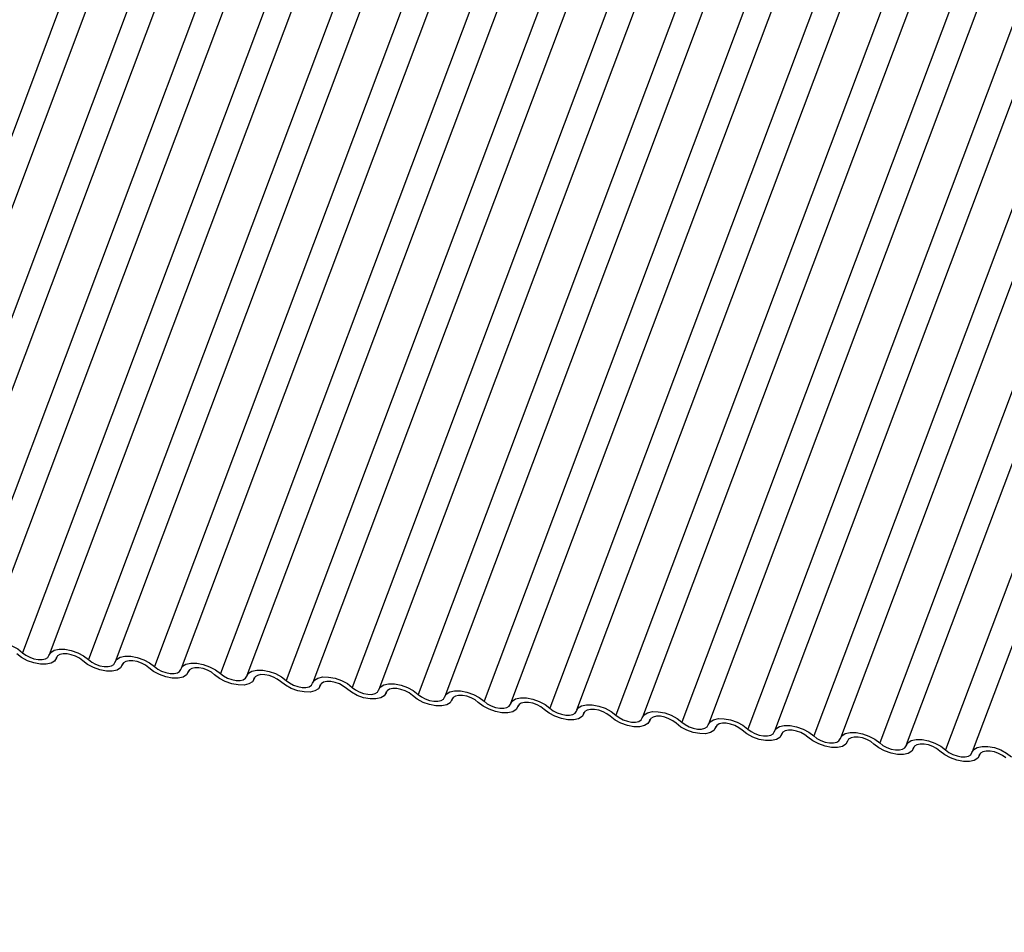
# Model space of a CAD drawing. Units: millimetres. Extents: x -23272466 to 44913, y -22484634 to 188.
# Drawn here: x -23269911 to -23269907, y -22484526 to -22484523 of the extents above; entities that cross this region are included whole.
import ezdxf

# ---------------------------------------------------------------- set-up
doc = ezdxf.new("R2010")
doc.units = ezdxf.units.MM
doc.linetypes.add('DASHED', pattern=[19.05, 12.7, -6.35])
doc.layers.add('arkusz', color=7, linetype='Continuous')
doc.layers.add('KEYLITE INDICATIVE VIEW FLASHING 1', color=252, linetype='Continuous')
doc.layers.add('KEYLITE FELT-BREATHER MEMBRANE', color=151, linetype='DASHED', lineweight=35)
doc.styles.get("Standard").update_dxf_attribs({"font": 'arial.ttf'})

# ---------------------------------------------------------------- blocks, each defined once
blk = doc.blocks.new('BiLite TRF')
at = {"layer": 'KEYLITE INDICATIVE VIEW FLASHING 1', "linetype": 'Continuous'}
for p, q in [((14556.057, -10711.596), (14549.954, -10727.809)), ((14556.462, -10711.628), (14550.36, -10727.84)), ((14557.062, -10711.702), (14550.96, -10727.915)), ((14557.468, -10711.734), (14551.365, -10727.946)), ((14558.068, -10711.808), (14551.965, -10728.021)), ((14558.474, -10711.839), (14552.371, -10728.052)), ((14559.074, -10711.914), (14552.971, -10728.127)), ((14559.479, -10711.945), (14553.377, -10728.158)), ((14560.079, -10712.02), (14553.977, -10728.232)), ((14560.485, -10712.051), (14554.382, -10728.264)), ((14561.085, -10712.126), (14554.982, -10728.338)), ((14561.491, -10712.157), (14555.388, -10728.37)), ((14562.091, -10712.232), (14555.988, -10728.444)), ((14562.496, -10712.263), (14556.394, -10728.475)), ((14563.096, -10712.338), (14556.994, -10728.55)), ((14563.502, -10712.369), (14557.399, -10728.581)), ((14564.102, -10712.443), (14557.999, -10728.656)), ((14564.508, -10712.475), (14558.405, -10728.687)), ((14565.108, -10712.549), (14559.005, -10728.762)), ((14565.513, -10712.581), (14559.411, -10728.793)), ((14566.113, -10712.655), (14560.011, -10728.868)), ((14566.519, -10712.686), (14560.416, -10728.899)), ((14567.119, -10712.761), (14561.016, -10728.974)), ((14567.525, -10712.792), (14561.422, -10729.005)), ((14568.125, -10712.867), (14562.022, -10729.079)), ((14568.53, -10712.898), (14562.428, -10729.111)), ((14569.13, -10712.973), (14563.028, -10729.185)), ((14569.536, -10713.004), (14563.433, -10729.217)), ((14570.136, -10713.079), (14564.033, -10729.291)), ((14570.542, -10713.11), (14564.439, -10729.322)), ((14571.142, -10713.184), (14565.039, -10729.397)), ((14571.547, -10713.216), (14565.445, -10729.428)), ((14572.147, -10713.29), (14566.045, -10729.503)), ((14572.553, -10713.322), (14566.45, -10729.534)), ((14573.153, -10713.396), (14567.05, -10729.609)), ((14573.559, -10713.428), (14567.456, -10729.64)), ((14553.483, -10728.219), (14553.494, -10728.189)), ((14553.492, -10728.193), (14553.487, -10728.207)), ((14554.489, -10728.324), (14554.5, -10728.295)), ((14554.498, -10728.299), (14554.492, -10728.313)), ((14555.495, -10728.43), (14555.506, -10728.401)), ((14555.504, -10728.405), (14555.498, -10728.419)), ((14556.5, -10728.536), (14556.511, -10728.507)), ((14556.509, -10728.511), (14556.504, -10728.525)), ((14557.506, -10728.642), (14557.517, -10728.613)), ((14557.515, -10728.617), (14557.509, -10728.631)), ((14558.512, -10728.748), (14558.523, -10728.718)), ((14558.521, -10728.722), (14558.515, -10728.737)), ((14559.517, -10728.854), (14559.528, -10728.824)), ((14559.526, -10728.828), (14559.521, -10728.843)), ((14560.523, -10728.96), (14560.534, -10728.93)), ((14560.532, -10728.934), (14560.526, -10728.949)), ((14561.529, -10729.066), (14561.54, -10729.036)), ((14561.538, -10729.04), (14561.532, -10729.054)), ((14562.534, -10729.171), (14562.546, -10729.142)), ((14562.543, -10729.146), (14562.538, -10729.16)), ((14563.54, -10729.277), (14563.551, -10729.248)), ((14563.549, -10729.252), (14563.543, -10729.266)), ((14564.546, -10729.383), (14564.557, -10729.354)), ((14564.555, -10729.358), (14564.549, -10729.372)), ((14565.551, -10729.489), (14565.563, -10729.46)), ((14565.56, -10729.464), (14565.555, -10729.478)), ((14566.557, -10729.595), (14566.568, -10729.565)), ((14566.566, -10729.569), (14566.561, -10729.584)), ((14567.563, -10729.701), (14567.574, -10729.671)), ((14567.572, -10729.675), (14567.566, -10729.69))]:
    blk.add_line(p, q, dxfattribs=at)
at = {"layer": 'KEYLITE INDICATIVE VIEW FLASHING 1', "linetype": 'Continuous', "flags": 128}
for points in [[(14552.368, -10728.063), (14552.394, -10728.017), (14552.447, -10727.984), (14552.521, -10727.968), (14552.611, -10727.969), (14552.709, -10727.987), (14552.807, -10728.022), (14552.897, -10728.07), (14552.971, -10728.127)], [(14553.487, -10728.207), (14553.46, -10728.254), (14553.408, -10728.287), (14553.333, -10728.303), (14553.243, -10728.302), (14553.145, -10728.283), (14553.047, -10728.249), (14552.957, -10728.201), (14552.883, -10728.144)], [(14552.971, -10728.127), (14553.02, -10728.164), (14553.08, -10728.196), (14553.145, -10728.219), (14553.211, -10728.232), (14553.271, -10728.233), (14553.321, -10728.222), (14553.356, -10728.2), (14553.373, -10728.169)], [(14553.373, -10728.169), (14553.4, -10728.123), (14553.453, -10728.09), (14553.527, -10728.073), (14553.617, -10728.075), (14553.715, -10728.093), (14553.813, -10728.128), (14553.903, -10728.176), (14553.977, -10728.232)], [(14553.889, -10728.25), (14553.84, -10728.212), (14553.78, -10728.18), (14553.715, -10728.157), (14553.649, -10728.145), (14553.589, -10728.144), (14553.54, -10728.155), (14553.504, -10728.177), (14553.487, -10728.207)], [(14554.492, -10728.313), (14554.466, -10728.36), (14554.413, -10728.392), (14554.339, -10728.409), (14554.249, -10728.408), (14554.151, -10728.389), (14554.053, -10728.354), (14553.963, -10728.307), (14553.889, -10728.25)], [(14553.977, -10728.232), (14554.026, -10728.27), (14554.086, -10728.302), (14554.151, -10728.325), (14554.217, -10728.338), (14554.277, -10728.338), (14554.326, -10728.327), (14554.361, -10728.306), (14554.379, -10728.275)], [(14554.379, -10728.275), (14554.405, -10728.229), (14554.458, -10728.196), (14554.533, -10728.179), (14554.623, -10728.18), (14554.721, -10728.199), (14554.819, -10728.234), (14554.909, -10728.281), (14554.982, -10728.338)], [(14554.895, -10728.356), (14554.845, -10728.318), (14554.786, -10728.286), (14554.72, -10728.263), (14554.655, -10728.25), (14554.595, -10728.25), (14554.545, -10728.261), (14554.51, -10728.283), (14554.492, -10728.313)], [(14555.385, -10728.381), (14555.411, -10728.334), (14555.464, -10728.302), (14555.538, -10728.285), (14555.628, -10728.286), (14555.726, -10728.305), (14555.824, -10728.34), (14555.914, -10728.387), (14555.988, -10728.444)], [(14555.498, -10728.419), (14555.472, -10728.466), (14555.419, -10728.498), (14555.344, -10728.515), (14555.254, -10728.514), (14555.156, -10728.495), (14555.058, -10728.46), (14554.969, -10728.413), (14554.895, -10728.356)], [(14554.982, -10728.338), (14555.032, -10728.376), (14555.091, -10728.408), (14555.157, -10728.431), (14555.222, -10728.444), (14555.282, -10728.444), (14555.332, -10728.433), (14555.367, -10728.412), (14555.385, -10728.381)], [(14555.9, -10728.462), (14555.851, -10728.424), (14555.791, -10728.392), (14555.726, -10728.369), (14555.661, -10728.356), (14555.601, -10728.356), (14555.551, -10728.367), (14555.516, -10728.388), (14555.498, -10728.419)], [(14556.504, -10728.525), (14556.477, -10728.571), (14556.425, -10728.604), (14556.35, -10728.621), (14556.26, -10728.619), (14556.162, -10728.601), (14556.064, -10728.566), (14555.974, -10728.518), (14555.9, -10728.462)], [(14555.988, -10728.444), (14556.037, -10728.482), (14556.097, -10728.514), (14556.162, -10728.537), (14556.228, -10728.549), (14556.288, -10728.55), (14556.338, -10728.539), (14556.373, -10728.517), (14556.39, -10728.487)], [(14556.39, -10728.487), (14556.417, -10728.44), (14556.47, -10728.407), (14556.544, -10728.391), (14556.634, -10728.392), (14556.732, -10728.411), (14556.83, -10728.445), (14556.92, -10728.493), (14556.994, -10728.55)], [(14556.906, -10728.567), (14556.857, -10728.53), (14556.797, -10728.498), (14556.732, -10728.475), (14556.666, -10728.462), (14556.606, -10728.461), (14556.557, -10728.472), (14556.521, -10728.494), (14556.504, -10728.525)], [(14557.509, -10728.631), (14557.483, -10728.677), (14557.43, -10728.71), (14557.356, -10728.727), (14557.266, -10728.725), (14557.168, -10728.707), (14557.07, -10728.672), (14556.98, -10728.624), (14556.906, -10728.567)], [(14556.994, -10728.55), (14557.043, -10728.588), (14557.103, -10728.62), (14557.168, -10728.643), (14557.234, -10728.655), (14557.294, -10728.656), (14557.343, -10728.645), (14557.378, -10728.623), (14557.396, -10728.592)], [(14557.396, -10728.592), (14557.423, -10728.546), (14557.475, -10728.513), (14557.55, -10728.497), (14557.64, -10728.498), (14557.738, -10728.517), (14557.836, -10728.551), (14557.926, -10728.599), (14557.999, -10728.656)], [(14557.912, -10728.673), (14557.862, -10728.635), (14557.803, -10728.604), (14557.737, -10728.58), (14557.672, -10728.568), (14557.612, -10728.567), (14557.562, -10728.578), (14557.527, -10728.6), (14557.509, -10728.631)], [(14558.402, -10728.698), (14558.428, -10728.652), (14558.481, -10728.619), (14558.555, -10728.603), (14558.645, -10728.604), (14558.744, -10728.623), (14558.842, -10728.657), (14558.931, -10728.705), (14559.005, -10728.762)], [(14558.515, -10728.737), (14558.489, -10728.783), (14558.436, -10728.816), (14558.362, -10728.832), (14558.271, -10728.831), (14558.173, -10728.813), (14558.075, -10728.778), (14557.986, -10728.73), (14557.912, -10728.673)], [(14557.999, -10728.656), (14558.049, -10728.694), (14558.108, -10728.726), (14558.174, -10728.749), (14558.239, -10728.761), (14558.299, -10728.762), (14558.349, -10728.751), (14558.384, -10728.729), (14558.402, -10728.698)], [(14558.917, -10728.779), (14558.868, -10728.741), (14558.808, -10728.709), (14558.743, -10728.686), (14558.678, -10728.674), (14558.618, -10728.673), (14558.568, -10728.684), (14558.533, -10728.706), (14558.515, -10728.737)], [(14559.005, -10728.762), (14559.054, -10728.8), (14559.114, -10728.832), (14559.179, -10728.855), (14559.245, -10728.867), (14559.305, -10728.868), (14559.355, -10728.857), (14559.39, -10728.835), (14559.407, -10728.804)], [(14559.407, -10728.804), (14559.434, -10728.758), (14559.487, -10728.725), (14559.561, -10728.709), (14559.651, -10728.71), (14559.749, -10728.728), (14559.847, -10728.763), (14559.937, -10728.811), (14560.011, -10728.868)], [(14559.521, -10728.843), (14559.494, -10728.889), (14559.442, -10728.922), (14559.367, -10728.938), (14559.277, -10728.937), (14559.179, -10728.918), (14559.081, -10728.884), (14558.991, -10728.836), (14558.917, -10728.779)], [(14559.923, -10728.885), (14559.874, -10728.847), (14559.814, -10728.815), (14559.749, -10728.792), (14559.683, -10728.78), (14559.623, -10728.779), (14559.574, -10728.79), (14559.538, -10728.812), (14559.521, -10728.843)], [(14560.526, -10728.949), (14560.5, -10728.995), (14560.447, -10729.028), (14560.373, -10729.044), (14560.283, -10729.043), (14560.185, -10729.024), (14560.087, -10728.99), (14559.997, -10728.942), (14559.923, -10728.885)], [(14560.011, -10728.868), (14560.06, -10728.906), (14560.12, -10728.937), (14560.185, -10728.96), (14560.251, -10728.973), (14560.311, -10728.974), (14560.36, -10728.963), (14560.395, -10728.941), (14560.413, -10728.91)], [(14560.413, -10728.91), (14560.44, -10728.864), (14560.492, -10728.831), (14560.567, -10728.814), (14560.657, -10728.816), (14560.755, -10728.834), (14560.853, -10728.869), (14560.943, -10728.917), (14561.016, -10728.974)], [(14560.929, -10728.991), (14560.879, -10728.953), (14560.82, -10728.921), (14560.754, -10728.898), (14560.689, -10728.886), (14560.629, -10728.885), (14560.579, -10728.896), (14560.544, -10728.918), (14560.526, -10728.949)], [(14561.419, -10729.016), (14561.445, -10728.97), (14561.498, -10728.937), (14561.572, -10728.92), (14561.662, -10728.921), (14561.761, -10728.94), (14561.859, -10728.975), (14561.948, -10729.023), (14562.022, -10729.079)], [(14561.532, -10729.054), (14561.506, -10729.101), (14561.453, -10729.133), (14561.379, -10729.15), (14561.288, -10729.149), (14561.19, -10729.13), (14561.092, -10729.096), (14561.003, -10729.048), (14560.929, -10728.991)], [(14561.016, -10728.974), (14561.066, -10729.011), (14561.126, -10729.043), (14561.191, -10729.066), (14561.256, -10729.079), (14561.316, -10729.08), (14561.366, -10729.069), (14561.401, -10729.047), (14561.419, -10729.016)], [(14561.934, -10729.097), (14561.885, -10729.059), (14561.825, -10729.027), (14561.76, -10729.004), (14561.695, -10728.992), (14561.635, -10728.991), (14561.585, -10729.002), (14561.55, -10729.024), (14561.532, -10729.054)], [(14562.424, -10729.122), (14562.451, -10729.075), (14562.504, -10729.043), (14562.578, -10729.026), (14562.668, -10729.027), (14562.766, -10729.046), (14562.864, -10729.081), (14562.954, -10729.128), (14563.028, -10729.185)], [(14562.538, -10729.16), (14562.511, -10729.207), (14562.459, -10729.239), (14562.384, -10729.256), (14562.294, -10729.255), (14562.196, -10729.236), (14562.098, -10729.201), (14562.008, -10729.154), (14561.934, -10729.097)], [(14562.022, -10729.079), (14562.071, -10729.117), (14562.131, -10729.149), (14562.197, -10729.172), (14562.262, -10729.185), (14562.322, -10729.185), (14562.372, -10729.174), (14562.407, -10729.153), (14562.424, -10729.122)], [(14562.94, -10729.203), (14562.891, -10729.165), (14562.831, -10729.133), (14562.766, -10729.11), (14562.7, -10729.097), (14562.64, -10729.097), (14562.591, -10729.108), (14562.555, -10729.129), (14562.538, -10729.16)], [(14563.543, -10729.266), (14563.517, -10729.312), (14563.464, -10729.345), (14563.39, -10729.362), (14563.3, -10729.361), (14563.202, -10729.342), (14563.104, -10729.307), (14563.014, -10729.26), (14562.94, -10729.203)], [(14563.028, -10729.185), (14563.077, -10729.223), (14563.137, -10729.255), (14563.202, -10729.278), (14563.268, -10729.291), (14563.328, -10729.291), (14563.377, -10729.28), (14563.412, -10729.258), (14563.43, -10729.228)], [(14563.43, -10729.228), (14563.457, -10729.181), (14563.509, -10729.149), (14563.584, -10729.132), (14563.674, -10729.133), (14563.772, -10729.152), (14563.87, -10729.187), (14563.96, -10729.234), (14564.033, -10729.291)], [(14563.946, -10729.309), (14563.896, -10729.271), (14563.837, -10729.239), (14563.771, -10729.216), (14563.706, -10729.203), (14563.646, -10729.203), (14563.596, -10729.214), (14563.561, -10729.235), (14563.543, -10729.266)], [(14564.549, -10729.372), (14564.523, -10729.418), (14564.47, -10729.451), (14564.396, -10729.468), (14564.305, -10729.466), (14564.207, -10729.448), (14564.109, -10729.413), (14564.02, -10729.365), (14563.946, -10729.309)], [(14564.033, -10729.291), (14564.083, -10729.329), (14564.143, -10729.361), (14564.208, -10729.384), (14564.273, -10729.396), (14564.333, -10729.397), (14564.383, -10729.386), (14564.418, -10729.364), (14564.436, -10729.333)], [(14564.436, -10729.333), (14564.462, -10729.287), (14564.515, -10729.254), (14564.589, -10729.238), (14564.679, -10729.239), (14564.778, -10729.258), (14564.876, -10729.292), (14564.965, -10729.34), (14565.039, -10729.397)], [(14564.951, -10729.414), (14564.902, -10729.377), (14564.842, -10729.345), (14564.777, -10729.322), (14564.712, -10729.309), (14564.652, -10729.308), (14564.602, -10729.319), (14564.567, -10729.341), (14564.549, -10729.372)], [(14565.441, -10729.439), (14565.468, -10729.393), (14565.521, -10729.36), (14565.595, -10729.344), (14565.685, -10729.345), (14565.783, -10729.364), (14565.881, -10729.398), (14565.971, -10729.446), (14566.045, -10729.503)], [(14565.555, -10729.478), (14565.528, -10729.524), (14565.476, -10729.557), (14565.401, -10729.573), (14565.311, -10729.572), (14565.213, -10729.554), (14565.115, -10729.519), (14565.025, -10729.471), (14564.951, -10729.414)], [(14565.039, -10729.397), (14565.088, -10729.435), (14565.148, -10729.467), (14565.214, -10729.49), (14565.279, -10729.502), (14565.339, -10729.503), (14565.389, -10729.492), (14565.424, -10729.47), (14565.441, -10729.439)], [(14565.957, -10729.52), (14565.908, -10729.482), (14565.848, -10729.451), (14565.783, -10729.427), (14565.717, -10729.415), (14565.657, -10729.414), (14565.608, -10729.425), (14565.572, -10729.447), (14565.555, -10729.478)], [(14566.561, -10729.584), (14566.534, -10729.63), (14566.481, -10729.663), (14566.407, -10729.679), (14566.317, -10729.678), (14566.219, -10729.66), (14566.121, -10729.625), (14566.031, -10729.577), (14565.957, -10729.52)], [(14566.045, -10729.503), (14566.094, -10729.541), (14566.154, -10729.573), (14566.219, -10729.596), (14566.285, -10729.608), (14566.345, -10729.609), (14566.394, -10729.598), (14566.429, -10729.576), (14566.447, -10729.545)], [(14566.447, -10729.545), (14566.474, -10729.499), (14566.526, -10729.466), (14566.601, -10729.45), (14566.691, -10729.451), (14566.789, -10729.47), (14566.887, -10729.504), (14566.977, -10729.552), (14567.05, -10729.609)], [(14566.963, -10729.626), (14566.914, -10729.588), (14566.854, -10729.556), (14566.788, -10729.533), (14566.723, -10729.521), (14566.663, -10729.52), (14566.613, -10729.531), (14566.578, -10729.553), (14566.561, -10729.584)], [(14567.566, -10729.69), (14567.54, -10729.736), (14567.487, -10729.769), (14567.413, -10729.785), (14567.322, -10729.784), (14567.224, -10729.765), (14567.126, -10729.731), (14567.037, -10729.683), (14566.963, -10729.626)], [(14567.05, -10729.609), (14567.1, -10729.647), (14567.16, -10729.678), (14567.225, -10729.702), (14567.29, -10729.714), (14567.35, -10729.715), (14567.4, -10729.704), (14567.435, -10729.682), (14567.453, -10729.651)], [(14567.453, -10729.651), (14567.479, -10729.605), (14567.532, -10729.572), (14567.606, -10729.556), (14567.696, -10729.557), (14567.795, -10729.575), (14567.893, -10729.61), (14567.982, -10729.658), (14568.056, -10729.715)], [(14567.968, -10729.732), (14567.919, -10729.694), (14567.859, -10729.662), (14567.794, -10729.639), (14567.729, -10729.627), (14567.669, -10729.626), (14567.619, -10729.637), (14567.584, -10729.659), (14567.566, -10729.69)]]:
    blk.add_lwpolyline(points, dxfattribs=at)

msp = doc.modelspace()

# ---------------------------------------------------------------- block references
at = {"layer": 'KEYLITE FELT-BREATHER MEMBRANE', "xscale": 0.24, "yscale": 0.24, "zscale": 0.24}
msp.add_blockref('BiLite TRF', (-23273403.3658, -22481950.5497), dxfattribs=at)

# ---------------------------------------------------------------- texts
at = {"layer": 'arkusz', "insert": (-23271297.6656, -22484397.3788), "char_height": 12, "attachment_point": 1}
msp.add_mtext_dynamic_manual_height_columns('\\pi240.98;This drawing is for informational-demonstrative purposes only \\P\\pi266.41;and as such cannot constitute a basis for performance. \\P\\pi222.77;All dimensions presented in this drawing should be verified on site.\\P\\pi213.65;Roof constructions needs to be right with current building regulations.\\P\\pi228.51;Keylite is not responsible for or the installation quality on the roof.\\P\\pi130.7;Documentation only for personal use. Copying and sharing without permission is prohibited.\\P\\pi468.99;\\P\\pi466.66; ', width=937.972367, gutter_width=12.5, heights=[0], dxfattribs=at)

doc.saveas('drawing.dxf')
